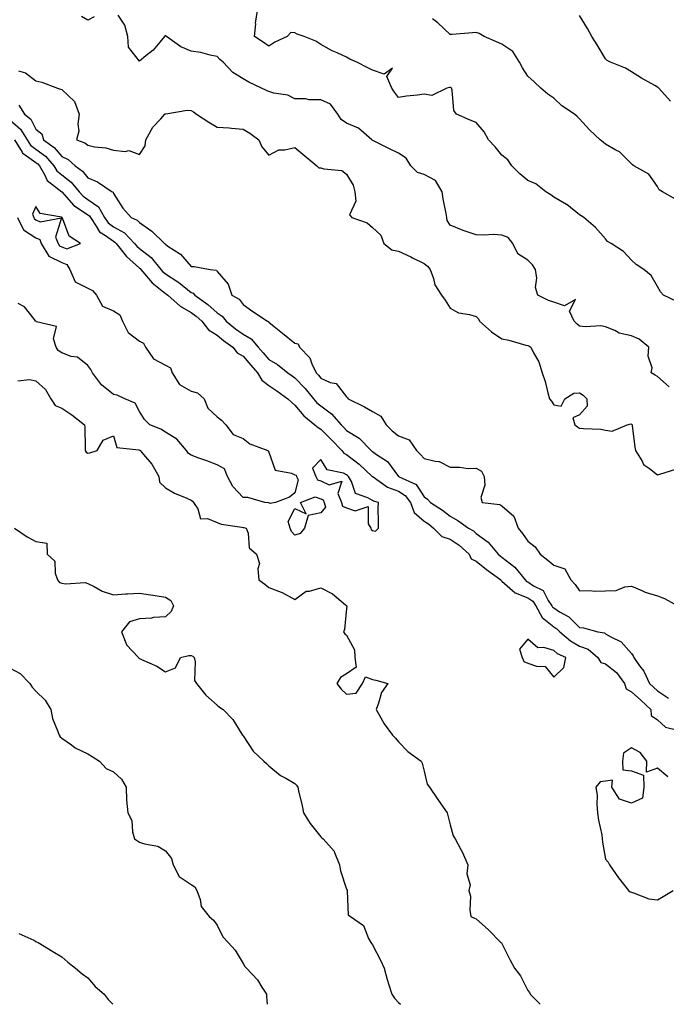
# Model space of a CAD drawing. Units: inches. Extents: x 957923 to 960563, y 7329578 to 7332218.
# Drawn here: x 958822 to 959072, y 7329578 to 7329958 of the extents above; entities that cross this region are included whole.
import ezdxf

# ---------------------------------------------------------------- set-up
doc = ezdxf.new("R2010")
doc.units = ezdxf.units.IN
doc.header["$MEASUREMENT"] = 0
doc.layers.add('Contour_95797329', color=7, linetype='Continuous', true_color=0x0ce219)

msp = doc.modelspace()

# ---------------------------------------------------------------- linework, layer by layer
at = {"layer": 'Contour_95797329'}
for points in [[(959075.64, 7329849.51, 3290), (959070.43, 7329851.92, 3290), (959069.33, 7329853.19, 3290), (959068.05, 7329855.31, 3290), (959065.68, 7329859.55, 3290), (959062.82, 7329861.92, 3290), (959059.89, 7329863.76, 3290), (959058.05, 7329865.45, 3290), (959054.92, 7329868.78, 3290), (959050.2, 7329871.92, 3290), (959048.86, 7329872.73, 3290), (959048.05, 7329873.77, 3290), (959044.19, 7329878.06, 3290), (959039.72, 7329881.92, 3290), (959038.67, 7329882.54, 3290), (959038.05, 7329882.99, 3290), (959033.08, 7329886.94, 3290), (959032.97, 7329887, 3290), (959028.05, 7329889.79, 3290), (959026.88, 7329890.75, 3290), (959024.98, 7329891.92, 3290), (959021.13, 7329895, 3290), (959018.05, 7329896.28, 3290), (959014.93, 7329898.8, 3290), (959011.89, 7329901.92, 3290), (959010.34, 7329904.21, 3290), (959008.05, 7329906, 3290), (959005.38, 7329909.26, 3290), (959002.85, 7329911.92, 3290), (959001.23, 7329915.11, 3290), (958998.05, 7329918.69, 3290), (958995.75, 7329919.61, 3290), (958990.48, 7329921.92, 3290), (958989.45, 7329923.32, 3290), (958988.76, 7329931.21, 3290), (958988.52, 7329931.92, 3290), (958988.25, 7329932.12, 3290), (958988.05, 7329932.21, 3290), (958987.82, 7329932.15, 3290), (958986.73, 7329931.92, 3290), (958980.93, 7329929.04, 3290), (958978.05, 7329929.66, 3290), (958975.38, 7329929.26, 3290), (958971.19, 7329928.78, 3290), (958968.05, 7329928.26, 3290), (958966.55, 7329930.42, 3290), (958965.47, 7329931.92, 3290), (958963.6, 7329936.37, 3290), (958965.79, 7329939.66, 3290), (958962.61, 7329937.36, 3290), (958958.05, 7329938.83, 3290), (958956.04, 7329939.91, 3290), (958951.93, 7329941.92, 3290), (958949.31, 7329943.17, 3290), (958948.05, 7329943.89, 3290), (958944.37, 7329945.6, 3290), (958942.5, 7329946.37, 3290), (958938.05, 7329948.85, 3290), (958936.21, 7329950.08, 3290), (958931.64, 7329951.92, 3290), (958928.92, 7329952.79, 3290), (958928.05, 7329953.25, 3290), (958926.55, 7329953.42, 3290), (958925.13, 7329951.92, 3290), (958920.33, 7329949.64, 3290), (958918.05, 7329948.16, 3290), (958915.88, 7329949.75, 3290), (958912.44, 7329951.92, 3290), (958912.93, 7329956.8, 3290), (958912.91, 7329957.06, 3290), (958913.59, 7329961.92, 3290)], [(958850.51, 7329959.46, 3291), (958848.05, 7329958.19, 3291), (958845.69, 7329959.56, 3291)], [(959072.62, 7329816.49, 3291), (959068.05, 7329820.55, 3291), (959067.15, 7329821.02, 3291), (959065.61, 7329821.92, 3291), (959066.06, 7329823.91, 3291), (959064.47, 7329828.33, 3291), (959064.75, 7329831.92, 3291), (959061.04, 7329834.91, 3291), (959058.05, 7329836.3, 3291), (959053.37, 7329837.24, 3291), (959051.68, 7329838.28, 3291), (959048.05, 7329839.78, 3291), (959046.17, 7329840.05, 3291), (959040.27, 7329839.7, 3291), (959038.05, 7329839.92, 3291), (959036.96, 7329840.83, 3291), (959035.9, 7329841.92, 3291), (959034.17, 7329845.79, 3291), (959036.46, 7329850.33, 3291), (959032.17, 7329847.8, 3291), (959028.05, 7329849.21, 3291), (959026.05, 7329849.91, 3291), (959021.84, 7329851.92, 3291), (959020.99, 7329854.86, 3291), (959021.5, 7329858.47, 3291), (959021, 7329861.92, 3291), (959019.83, 7329863.7, 3291), (959018.05, 7329865.43, 3291), (959014.11, 7329867.98, 3291), (959012.21, 7329871.92, 3291), (959010.39, 7329874.26, 3291), (959008.05, 7329875.19, 3291), (959004.63, 7329875.34, 3291), (959001.23, 7329875.1, 3291), (958998.05, 7329875.28, 3291), (958993.06, 7329876.93, 3291), (958993.03, 7329876.94, 3291), (958988.05, 7329878.95, 3291), (958986.92, 7329880.78, 3291), (958986.7, 7329881.92, 3291), (958986.46, 7329883.51, 3291), (958985.34, 7329889.2, 3291), (958984.97, 7329891.92, 3291), (958982.38, 7329896.25, 3291), (958978.05, 7329898.51, 3291), (958975.42, 7329899.29, 3291), (958972.82, 7329901.92, 3291), (958971.01, 7329904.88, 3291), (958968.05, 7329906.84, 3291), (958964.63, 7329908.5, 3291), (958958.39, 7329911.57, 3291), (958958.05, 7329911.74, 3291), (958957.94, 7329911.82, 3291), (958957.8, 7329911.92, 3291), (958952.66, 7329916.53, 3291), (958948.05, 7329918.46, 3291), (958945.9, 7329919.78, 3291), (958944.66, 7329921.92, 3291), (958941.88, 7329925.75, 3291), (958938.05, 7329927.44, 3291), (958933.54, 7329927.4, 3291), (958932.12, 7329927.84, 3291), (958928.05, 7329927.77, 3291), (958925.31, 7329929.17, 3291), (958919.96, 7329930.01, 3291), (958918.05, 7329930.61, 3291), (958917.13, 7329931, 3291), (958915.2, 7329931.92, 3291), (958910.31, 7329934.18, 3291), (958908.05, 7329935.53, 3291), (958904.14, 7329938.02, 3291), (958900.37, 7329941.92, 3291), (958899.14, 7329943.01, 3291), (958898.05, 7329944.13, 3291), (958895.29, 7329944.68, 3291), (958891.78, 7329945.66, 3291), (958888.05, 7329946.27, 3291), (958883.97, 7329947.84, 3291), (958878.53, 7329951.92, 3291), (958878.26, 7329952.13, 3291), (958878.05, 7329952.13, 3291), (958877.86, 7329952.11, 3291), (958877.72, 7329951.92, 3291), (958875.86, 7329949.73, 3291), (958873.33, 7329946.64, 3291), (958870.55, 7329944.42, 3291), (958868.05, 7329942.35, 3291), (958863.85, 7329947.72, 3291), (958863.55, 7329951.92, 3291), (958862.45, 7329956.32, 3291), (958859.87, 7329960.1, 3291)], [(959075.11, 7329888.98, 3289), (959070.03, 7329891.92, 3289), (959068.81, 7329892.68, 3289), (959068.05, 7329893.88, 3289), (959064.77, 7329898.64, 3289), (959058.98, 7329901.92, 3289), (959058.4, 7329902.27, 3289), (959058.05, 7329902.74, 3289), (959053.39, 7329907.27, 3289), (959052.01, 7329907.96, 3289), (959048.05, 7329910.31, 3289), (959047.13, 7329911, 3289), (959046.02, 7329911.92, 3289), (959041.91, 7329915.78, 3289), (959038.05, 7329920.03, 3289), (959037.14, 7329921.02, 3289), (959036.08, 7329921.92, 3289), (959031.17, 7329925.04, 3289), (959028.05, 7329928.01, 3289), (959025.76, 7329929.62, 3289), (959023.07, 7329931.92, 3289), (959020.5, 7329934.37, 3289), (959018.05, 7329936.57, 3289), (959015.98, 7329939.84, 3289), (959014.87, 7329941.92, 3289), (959012.19, 7329946.06, 3289), (959008.05, 7329948.9, 3289), (959005.92, 7329949.79, 3289), (959001.22, 7329951.92, 3289), (958999.19, 7329953.07, 3289), (958998.05, 7329953.38, 3289), (958996.66, 7329953.3, 3289), (958988.82, 7329952.69, 3289), (958988.05, 7329952.64, 3289), (958983.25, 7329957.12, 3289), (958981.23, 7329958.73, 3289)], [(959073.07, 7329926.94, 3288), (959068.57, 7329931.92, 3288), (959068.31, 7329932.19, 3288), (959068.05, 7329932.33, 3288), (959067.08, 7329932.89, 3288), (959061.89, 7329935.76, 3288), (959058.05, 7329938.22, 3288), (959055.76, 7329939.63, 3288), (959049.95, 7329941.92, 3288), (959048.7, 7329942.57, 3288), (959048.05, 7329943.25, 3288), (959044.76, 7329948.63, 3288), (959042.73, 7329951.92, 3288), (959041.05, 7329954.91, 3288), (959038.05, 7329960.05, 3288)], [(958821.37, 7329938.6, 3292), (958824.03, 7329937.9, 3292), (958828.05, 7329934.72, 3292), (958830.4, 7329934.27, 3292), (958836.33, 7329931.92, 3292), (958837.61, 7329931.49, 3292), (958838.05, 7329931.36, 3292), (958842.91, 7329926.79, 3292), (958844.73, 7329921.92, 3292), (958844.24, 7329918.12, 3292), (958844.6, 7329915.37, 3292), (958843.79, 7329911.92, 3292), (958846.93, 7329910.8, 3292), (958848.05, 7329909.84, 3292), (958850.69, 7329909.28, 3292), (958855.01, 7329908.89, 3292), (958858.05, 7329908, 3292), (958862.56, 7329907.41, 3292), (958863.92, 7329907.79, 3292), (958868.05, 7329906.33, 3292), (958870.27, 7329909.7, 3292), (958870.52, 7329911.92, 3292), (958873.15, 7329916.82, 3292), (958876.26, 7329920.13, 3292), (958877.9, 7329921.92, 3292), (958877.97, 7329922, 3292), (958878.05, 7329922.06, 3292), (958878.17, 7329922.04, 3292), (958886.53, 7329923.44, 3292), (958888.05, 7329923.3, 3292), (958888.97, 7329922.84, 3292), (958890.08, 7329921.92, 3292), (958894.88, 7329918.75, 3292), (958898.05, 7329916.83, 3292), (958902.67, 7329916.54, 3292), (958903.53, 7329916.44, 3292), (958908.05, 7329916.12, 3292), (958910.69, 7329914.56, 3292), (958914.14, 7329911.92, 3292), (958915.36, 7329909.23, 3292), (958918.05, 7329906, 3292), (958921.91, 7329908.06, 3292), (958924.17, 7329908.04, 3292), (958928.05, 7329909.03, 3292), (958931.91, 7329905.78, 3292), (958936.58, 7329901.92, 3292), (958937.3, 7329901.17, 3292), (958938.05, 7329901.14, 3292), (958939.24, 7329900.72, 3292), (958946.26, 7329900.14, 3292), (958948.05, 7329898.67, 3292), (958950.56, 7329894.42, 3292), (958951.17, 7329891.92, 3292), (958951.67, 7329888.3, 3292), (958949.12, 7329882.99, 3292), (958950.02, 7329881.92, 3292), (958956.02, 7329879.89, 3292), (958958.05, 7329878.04, 3292), (958961.3, 7329875.17, 3292), (958962.39, 7329871.92, 3292), (958965.54, 7329869.41, 3292), (958968.05, 7329868.99, 3292), (958972.89, 7329866.77, 3292), (958973.55, 7329866.42, 3292), (958978.05, 7329864.14, 3292), (958979.26, 7329863.14, 3292), (958980.28, 7329861.92, 3292), (958981.59, 7329858.38, 3292), (958982.07, 7329855.94, 3292), (958984.67, 7329851.92, 3292), (958986.1, 7329849.96, 3292), (958988.05, 7329846.87, 3292), (958991.24, 7329845.12, 3292), (958995.45, 7329844.52, 3292), (958998.05, 7329843.68, 3292), (958998.95, 7329842.82, 3292), (958999.38, 7329841.92, 3292), (959003.96, 7329837.83, 3292), (959008.05, 7329835.11, 3292), (959010.69, 7329834.56, 3292), (959017.32, 7329832.66, 3292), (959018.05, 7329832.48, 3292), (959018.46, 7329832.33, 3292), (959019.22, 7329831.92, 3292), (959020.24, 7329829.73, 3292), (959022.33, 7329826.19, 3292), (959023.57, 7329821.92, 3292), (959024.71, 7329818.58, 3292), (959025.76, 7329814.22, 3292), (959026.43, 7329811.92, 3292), (959027.12, 7329810.99, 3292), (959028.05, 7329809.64, 3292), (959030.94, 7329809.03, 3292), (959032.35, 7329811.92, 3292), (959035.82, 7329814.15, 3292), (959038.05, 7329814.17, 3292), (959039.46, 7329813.32, 3292), (959040.81, 7329811.92, 3292), (959040.91, 7329809.05, 3292), (959038.05, 7329805.66, 3292), (959035.44, 7329804.53, 3292), (959036.16, 7329801.92, 3292), (959037.2, 7329801.08, 3292), (959038.05, 7329800.63, 3292), (959039.56, 7329800.41, 3292), (959046.26, 7329800.13, 3292), (959048.05, 7329799.8, 3292), (959050.6, 7329799.37, 3292), (959056.46, 7329801.92, 3292), (959057.75, 7329802.22, 3292), (959058.05, 7329802.16, 3292), (959058.21, 7329802.08, 3292), (959058.32, 7329801.92, 3292), (959058.39, 7329801.58, 3292), (959059.37, 7329793.24, 3292), (959059.67, 7329791.92, 3292), (959062.14, 7329787.83, 3292), (959062.7, 7329786.57, 3292), (959065.04, 7329784.93, 3292), (959068.05, 7329782.53, 3292), (959068.99, 7329782.85, 3292), (959075.18, 7329784.79, 3292)], [(958821.45, 7329925.32, 3293), (958823.64, 7329921.92, 3293), (958826.07, 7329919.94, 3293), (958828.05, 7329916.05, 3293), (958830.36, 7329914.23, 3293), (958830.93, 7329911.92, 3293), (958835.1, 7329908.98, 3293), (958838.05, 7329905.54, 3293), (958840.48, 7329904.35, 3293), (958843.21, 7329901.92, 3293), (958846.04, 7329899.9, 3293), (958848.05, 7329897.3, 3293), (958851.84, 7329895.7, 3293), (958857.52, 7329891.92, 3293), (958857.87, 7329891.74, 3293), (958858.05, 7329891.22, 3293), (958861.67, 7329885.54, 3293), (958864.8, 7329881.92, 3293), (958867.1, 7329880.98, 3293), (958868.05, 7329879.97, 3293), (958872.8, 7329876.67, 3293), (958877.75, 7329871.92, 3293), (958877.92, 7329871.8, 3293), (958878.05, 7329871.63, 3293), (958879.04, 7329870.94, 3293), (958883.94, 7329867.8, 3293), (958888.05, 7329863.01, 3293), (958889.19, 7329863.06, 3293), (958895.3, 7329861.92, 3293), (958897.78, 7329861.65, 3293), (958898.05, 7329861.15, 3293), (958902.29, 7329856.16, 3293), (958903.73, 7329851.92, 3293), (958906.58, 7329850.44, 3293), (958908.05, 7329848.33, 3293), (958911.79, 7329845.66, 3293), (958917.44, 7329841.92, 3293), (958917.88, 7329841.76, 3293), (958918.05, 7329841.55, 3293), (958920.07, 7329839.9, 3293), (958923.35, 7329837.22, 3293), (958928.05, 7329833.47, 3293), (958929.29, 7329833.17, 3293), (958929.81, 7329831.92, 3293), (958933.84, 7329827.71, 3293), (958934.58, 7329825.39, 3293), (958936.27, 7329821.92, 3293), (958937.13, 7329821, 3293), (958938.05, 7329819.88, 3293), (958941.7, 7329818.27, 3293), (958944.02, 7329817.89, 3293), (958948.05, 7329812.63, 3293), (958948.42, 7329812.29, 3293), (958948.62, 7329811.92, 3293), (958954.91, 7329808.77, 3293), (958958.05, 7329807.03, 3293), (958961.3, 7329805.17, 3293), (958963.29, 7329801.92, 3293), (958965.66, 7329799.53, 3293), (958968.05, 7329797.62, 3293), (958972.2, 7329796.08, 3293), (958975.06, 7329791.92, 3293), (958976.52, 7329790.39, 3293), (958978.05, 7329788.9, 3293), (958982.19, 7329787.78, 3293), (958983.85, 7329787.73, 3293), (958988.05, 7329785.46, 3293), (958991.69, 7329785.56, 3293), (958994.96, 7329785, 3293), (958998.05, 7329785.11, 3293), (959000.11, 7329783.99, 3293), (959001.12, 7329781.92, 3293), (959001.46, 7329778.51, 3293), (958999.92, 7329773.79, 3293), (959000.44, 7329771.92, 3293), (959007.21, 7329771.08, 3293), (959008.05, 7329770.56, 3293), (959012.65, 7329766.52, 3293), (959014.3, 7329761.92, 3293), (959015.97, 7329759.84, 3293), (959018.05, 7329756.95, 3293), (959020.85, 7329754.72, 3293), (959022.76, 7329751.92, 3293), (959025.76, 7329749.63, 3293), (959028.05, 7329747.62, 3293), (959032.37, 7329746.24, 3293), (959034.61, 7329741.92, 3293), (959036.29, 7329740.16, 3293), (959038.05, 7329737.72, 3293), (959042.16, 7329737.8, 3293), (959043.74, 7329737.61, 3293), (959048.05, 7329737.68, 3293), (959052.09, 7329737.88, 3293), (959055.44, 7329739.31, 3293), (959058.05, 7329739.58, 3293), (959062.06, 7329737.91, 3293), (959063.37, 7329737.24, 3293), (959068.05, 7329735.86, 3293), (959070.87, 7329734.74, 3293), (959076, 7329731.92, 3293)], [(958818.05, 7329919.56, 3294), (958822.14, 7329916.02, 3294), (958824.72, 7329911.92, 3294), (958826, 7329909.87, 3294), (958828.05, 7329908.39, 3294), (958831.73, 7329905.6, 3294), (958834.99, 7329901.92, 3294), (958836.14, 7329900.01, 3294), (958838.05, 7329898.38, 3294), (958841.7, 7329895.57, 3294), (958844.7, 7329891.92, 3294), (958846.28, 7329890.15, 3294), (958848.05, 7329888.93, 3294), (958852.19, 7329886.07, 3294), (958854.58, 7329881.92, 3294), (958856, 7329879.87, 3294), (958858.05, 7329878.38, 3294), (958862.22, 7329876.09, 3294), (958866.19, 7329871.92, 3294), (958867.01, 7329870.88, 3294), (958868.05, 7329869.95, 3294), (958872.58, 7329866.45, 3294), (958876.29, 7329861.92, 3294), (958877.09, 7329860.97, 3294), (958878.05, 7329860.19, 3294), (958882.86, 7329857.11, 3294), (958883.1, 7329856.96, 3294), (958888.05, 7329853.03, 3294), (958888.82, 7329852.69, 3294), (958889.4, 7329851.92, 3294), (958894.45, 7329848.31, 3294), (958898.05, 7329845.14, 3294), (958899.99, 7329843.87, 3294), (958901.54, 7329841.92, 3294), (958905.1, 7329838.97, 3294), (958908.05, 7329836.85, 3294), (958911.22, 7329835.1, 3294), (958913.93, 7329831.92, 3294), (958915.84, 7329829.71, 3294), (958918.05, 7329827.1, 3294), (958921.3, 7329825.17, 3294), (958925.33, 7329821.92, 3294), (958926.97, 7329820.83, 3294), (958928.05, 7329820.05, 3294), (958931.98, 7329815.85, 3294), (958935.24, 7329811.92, 3294), (958936.55, 7329810.41, 3294), (958938.05, 7329809.16, 3294), (958942.18, 7329806.05, 3294), (958945.9, 7329801.92, 3294), (958946.98, 7329800.84, 3294), (958948.05, 7329799.73, 3294), (958952.89, 7329796.76, 3294), (958957.56, 7329791.92, 3294), (958957.84, 7329791.71, 3294), (958958.05, 7329791.52, 3294), (958959.55, 7329790.42, 3294), (958963.78, 7329787.65, 3294), (958968.05, 7329781.96, 3294), (958968.09, 7329781.92, 3294), (958974.89, 7329778.76, 3294), (958978.05, 7329774.08, 3294), (958979.34, 7329773.2, 3294), (958980.38, 7329771.92, 3294), (958985.06, 7329768.94, 3294), (958988.05, 7329766.52, 3294), (958990.99, 7329764.85, 3294), (958995.12, 7329761.92, 3294), (958997, 7329760.87, 3294), (958998.05, 7329759.89, 3294), (959002.7, 7329756.56, 3294), (959006.58, 7329751.92, 3294), (959007.4, 7329751.27, 3294), (959008.05, 7329750.78, 3294), (959012.98, 7329746.85, 3294), (959016.96, 7329741.92, 3294), (959017.52, 7329741.39, 3294), (959018.05, 7329741.18, 3294), (959020.25, 7329739.72, 3294), (959023.98, 7329737.85, 3294), (959025.93, 7329734.03, 3294), (959027.36, 7329731.92, 3294), (959027.6, 7329731.48, 3294), (959028.05, 7329731.11, 3294), (959030.31, 7329729.67, 3294), (959033.81, 7329727.68, 3294), (959038.05, 7329723.52, 3294), (959039.54, 7329723.41, 3294), (959045.08, 7329721.92, 3294), (959047.6, 7329721.47, 3294), (959048.05, 7329721.11, 3294), (959050.04, 7329719.93, 3294), (959054.14, 7329718.02, 3294), (959058.05, 7329713.49, 3294), (959058.74, 7329712.61, 3294), (959059.01, 7329711.92, 3294), (959061.21, 7329708.76, 3294), (959062.8, 7329706.66, 3294), (959065.02, 7329701.92, 3294), (959066.61, 7329700.49, 3294), (959068.05, 7329699.15, 3294), (959072.42, 7329696.28, 3294)], [(958819.81, 7329911.92, 3295), (958822.73, 7329907.25, 3295), (958822.92, 7329906.8, 3295), (958823.51, 7329906.46, 3295), (958828.05, 7329903.19, 3295), (958828.77, 7329902.64, 3295), (958829.41, 7329901.92, 3295), (958831.42, 7329898.55, 3295), (958832.43, 7329896.3, 3295), (958838.05, 7329891.92, 3295), (958842.69, 7329886.56, 3295), (958844.54, 7329885.42, 3295), (958848.05, 7329883.01, 3295), (958848.69, 7329882.56, 3295), (958849.07, 7329881.92, 3295), (958851.34, 7329878.63, 3295), (958852.58, 7329876.45, 3295), (958854.99, 7329874.97, 3295), (958858.05, 7329872.76, 3295), (958858.59, 7329872.46, 3295), (958859.1, 7329871.92, 3295), (958863.07, 7329866.94, 3295), (958868.05, 7329862.44, 3295), (958868.34, 7329862.21, 3295), (958868.59, 7329861.92, 3295), (958871.55, 7329858.43, 3295), (958872.89, 7329856.76, 3295), (958874.27, 7329855.7, 3295), (958878.05, 7329852.62, 3295), (958878.48, 7329852.35, 3295), (958879.01, 7329851.92, 3295), (958883.8, 7329847.68, 3295), (958888.05, 7329845.31, 3295), (958890, 7329843.87, 3295), (958892.19, 7329841.92, 3295), (958894.66, 7329838.54, 3295), (958898.05, 7329836.46, 3295), (958900.55, 7329834.42, 3295), (958904.1, 7329831.92, 3295), (958905.81, 7329829.68, 3295), (958908.05, 7329828.37, 3295), (958911.05, 7329824.92, 3295), (958913.59, 7329821.92, 3295), (958915.24, 7329819.11, 3295), (958918.05, 7329817.12, 3295), (958921.16, 7329815.02, 3295), (958925.38, 7329811.92, 3295), (958926.72, 7329810.59, 3295), (958928.05, 7329809.42, 3295), (958931.48, 7329805.35, 3295), (958935.76, 7329801.92, 3295), (958937.01, 7329800.88, 3295), (958938.05, 7329800.22, 3295), (958942.17, 7329796.04, 3295), (958946.17, 7329791.92, 3295), (958947, 7329790.87, 3295), (958948.05, 7329790.36, 3295), (958952.86, 7329786.73, 3295), (958957.97, 7329781.92, 3295), (958958, 7329781.88, 3295), (958958.25, 7329781.73, 3295), (958963.89, 7329777.76, 3295), (958968.05, 7329776.18, 3295), (958970.68, 7329774.55, 3295), (958972.73, 7329771.92, 3295), (958974.14, 7329768.01, 3295), (958978.05, 7329764.65, 3295), (958979.68, 7329763.56, 3295), (958981.66, 7329761.92, 3295), (958984.83, 7329758.7, 3295), (958988.05, 7329757.65, 3295), (958991.57, 7329755.43, 3295), (958995.33, 7329751.92, 3295), (958996.21, 7329750.08, 3295), (958998.05, 7329749.19, 3295), (959002.11, 7329745.98, 3295), (959007.64, 7329741.92, 3295), (959007.79, 7329741.66, 3295), (959008.05, 7329741.47, 3295), (959012.12, 7329737.85, 3295), (959013.08, 7329736.95, 3295), (959018.05, 7329735.03, 3295), (959019.92, 7329733.79, 3295), (959021.17, 7329731.92, 3295), (959023.61, 7329727.48, 3295), (959028.05, 7329723.88, 3295), (959029.24, 7329723.11, 3295), (959030.45, 7329721.92, 3295), (959034.49, 7329718.36, 3295), (959038.05, 7329716.41, 3295), (959041.28, 7329715.15, 3295), (959045.01, 7329711.92, 3295), (959046.24, 7329710.11, 3295), (959048.05, 7329709.49, 3295), (959052.33, 7329706.2, 3295), (959055.4, 7329701.92, 3295), (959055.97, 7329699.84, 3295), (959058.05, 7329698.74, 3295), (959061.63, 7329695.51, 3295), (959065.48, 7329691.92, 3295), (959065.69, 7329689.56, 3295), (959068.05, 7329687.91, 3295), (959071.24, 7329685.12, 3295), (959076.01, 7329683.96, 3295)], [(958820.98, 7329881.92, 3295), (958823.27, 7329877.14, 3295), (958828.05, 7329874.14, 3295), (958829.53, 7329873.41, 3295), (958830.13, 7329871.92, 3295), (958833.1, 7329866.97, 3295), (958838.05, 7329864.51, 3295), (958839.99, 7329863.86, 3295), (958841.11, 7329861.92, 3295), (958843.27, 7329857.14, 3295), (958848.05, 7329854.65, 3295), (958849.94, 7329853.82, 3295), (958851.44, 7329851.92, 3295), (958853.8, 7329847.67, 3295), (958858.05, 7329845.91, 3295), (958860.43, 7329844.3, 3295), (958861.5, 7329841.92, 3295), (958863.67, 7329837.55, 3295), (958868.05, 7329834.18, 3295), (958869.54, 7329833.41, 3295), (958870.38, 7329831.92, 3295), (958873.47, 7329827.34, 3295), (958878.05, 7329824.94, 3295), (958879.97, 7329823.84, 3295), (958880.73, 7329821.92, 3295), (958883.51, 7329817.38, 3295), (958888.05, 7329814.89, 3295), (958890.41, 7329814.28, 3295), (958893, 7329811.92, 3295), (958894.42, 7329808.29, 3295), (958898.05, 7329805, 3295), (958899.73, 7329803.6, 3295), (958901.38, 7329801.92, 3295), (958904.23, 7329798.11, 3295), (958908.05, 7329796.6, 3295), (958910.61, 7329794.48, 3295), (958917.62, 7329791.92, 3295), (958917.76, 7329791.63, 3295), (958918.05, 7329791.36, 3295), (958920.5, 7329784.37, 3295), (958926.81, 7329783.16, 3295), (958928.05, 7329782.51, 3295), (958928.52, 7329782.39, 3295), (958928.72, 7329781.92, 3295), (958929.36, 7329780.62, 3295), (958928.05, 7329775.64, 3295), (958926.05, 7329773.92, 3295), (958920.56, 7329771.92, 3295), (958918.54, 7329771.43, 3295), (958918.05, 7329771.7, 3295), (958917.86, 7329771.74, 3295), (958916.45, 7329771.92, 3295), (958909.96, 7329773.83, 3295), (958908.05, 7329773.76, 3295), (958904.16, 7329778.03, 3295), (958902.06, 7329781.92, 3295), (958900.92, 7329784.8, 3295), (958898.05, 7329786.42, 3295), (958894.08, 7329787.95, 3295), (958890.93, 7329789.04, 3295), (958888.05, 7329790.09, 3295), (958886.98, 7329790.85, 3295), (958886.15, 7329791.92, 3295), (958882.42, 7329796.3, 3295), (958878.05, 7329799.06, 3295), (958876.25, 7329800.13, 3295), (958872.02, 7329801.92, 3295), (958870.02, 7329803.89, 3295), (958868.05, 7329807.03, 3295), (958866.41, 7329810.28, 3295), (958862.44, 7329811.92, 3295), (958859.41, 7329813.28, 3295), (958858.05, 7329813.56, 3295), (958853.44, 7329817.32, 3295), (958849.87, 7329821.92, 3295), (958849.31, 7329823.18, 3295), (958848.05, 7329824.82, 3295), (958844.07, 7329827.94, 3295), (958841.65, 7329828.31, 3295), (958838.05, 7329829.66, 3295), (958836.69, 7329830.57, 3295), (958835.89, 7329831.92, 3295), (958834.83, 7329835.14, 3295), (958835.99, 7329839.85, 3295), (958828.28, 7329841.68, 3295), (958828.05, 7329841.85, 3295), (958828, 7329841.87, 3295), (958827.95, 7329841.92, 3295), (958827.45, 7329842.52, 3295), (958823.61, 7329847.48, 3295), (958821.25, 7329848.71, 3295)], [(958821.07, 7329818.9, 3296), (958825.54, 7329819.41, 3296), (958828.05, 7329818.85, 3296), (958831.7, 7329815.57, 3296), (958833.87, 7329811.92, 3296), (958835.47, 7329809.34, 3296), (958838.05, 7329808.31, 3296), (958841.89, 7329805.76, 3296), (958846.88, 7329801.92, 3296), (958846.93, 7329800.8, 3296), (958847.04, 7329792.93, 3296), (958847.08, 7329791.92, 3296), (958847.42, 7329791.29, 3296), (958848.05, 7329790.86, 3296), (958848.92, 7329791.05, 3296), (958851.77, 7329791.92, 3296), (958854.09, 7329795.88, 3296), (958858.05, 7329797.56, 3296), (958859.26, 7329793.14, 3296), (958867.75, 7329792.22, 3296), (958868.05, 7329792.07, 3296), (958868.16, 7329792.02, 3296), (958868.31, 7329791.92, 3296), (958869.58, 7329790.38, 3296), (958872.79, 7329786.66, 3296), (958875.55, 7329781.92, 3296), (958875.8, 7329779.67, 3296), (958878.05, 7329777.56, 3296), (958881.63, 7329775.5, 3296), (958886.39, 7329773.59, 3296), (958888.05, 7329772.81, 3296), (958888.56, 7329772.43, 3296), (958888.92, 7329771.92, 3296), (958890.54, 7329769.42, 3296), (958891.62, 7329765.49, 3296), (958894.33, 7329765.64, 3296), (958898.05, 7329764.1, 3296), (958899.57, 7329763.44, 3296), (958907.63, 7329762.34, 3296), (958908.05, 7329762.22, 3296), (958908.3, 7329762.17, 3296), (958909.24, 7329761.92, 3296), (958909.99, 7329759.98, 3296), (958910.42, 7329754.3, 3296), (958913.26, 7329751.92, 3296), (958914.42, 7329748.29, 3296), (958913.7, 7329746.26, 3296), (958914.16, 7329741.92, 3296), (958916.46, 7329740.33, 3296), (958918.05, 7329739.05, 3296), (958922.79, 7329737.18, 3296), (958923.2, 7329737.06, 3296), (958928.05, 7329734.44, 3296), (958932.37, 7329737.61, 3296), (958933.72, 7329737.59, 3296), (958938.05, 7329738.86, 3296), (958942.66, 7329736.53, 3296), (958947.63, 7329732.34, 3296), (958948.05, 7329732.01, 3296), (958948.12, 7329731.99, 3296), (958948.2, 7329731.92, 3296), (958948.18, 7329731.79, 3296), (958948.05, 7329730.93, 3296), (958947.22, 7329722.76, 3296), (958946.78, 7329721.92, 3296), (958947.3, 7329721.16, 3296), (958948.05, 7329720.66, 3296), (958951.1, 7329714.96, 3296), (958951.2, 7329711.92, 3296), (958951.76, 7329708.21, 3296), (958948.05, 7329705.71, 3296), (958945.73, 7329704.24, 3296), (958944.33, 7329701.92, 3296), (958945.91, 7329699.78, 3296), (958948.05, 7329697.87, 3296), (958951.77, 7329698.2, 3296), (958954.15, 7329701.92, 3296), (958955.4, 7329704.57, 3296), (958958.05, 7329703.44, 3296), (958959.33, 7329703.19, 3296), (958963.96, 7329701.92, 3296), (958961.47, 7329698.5, 3296), (958960.41, 7329694.29, 3296), (958959.44, 7329691.92, 3296), (958961.32, 7329688.64, 3296), (958962.52, 7329686.39, 3296), (958965.73, 7329681.92, 3296), (958966.91, 7329680.78, 3296), (958968.05, 7329679.43, 3296), (958971.74, 7329675.62, 3296), (958976.78, 7329671.92, 3296), (958977.29, 7329671.15, 3296), (958978.05, 7329668.04, 3296), (958979.22, 7329663.09, 3296), (958980.03, 7329661.92, 3296), (958983.3, 7329657.18, 3296), (958984.46, 7329655.51, 3296), (958986.94, 7329651.92, 3296), (958987.1, 7329650.97, 3296), (958988.05, 7329647.29, 3296), (958989.19, 7329643.07, 3296), (958989.95, 7329641.92, 3296), (958992.13, 7329637.84, 3296), (958992.81, 7329636.68, 3296), (958994.83, 7329631.92, 3296), (958994.48, 7329628.35, 3296), (958995.79, 7329624.18, 3296), (958995.21, 7329621.92, 3296), (958995.93, 7329619.8, 3296), (958995.58, 7329614.39, 3296), (958996.02, 7329611.92, 3296), (958997.39, 7329611.26, 3296), (958998.05, 7329610.96, 3296), (959002.89, 7329606.76, 3296), (959007.65, 7329601.92, 3296), (959007.85, 7329601.73, 3296), (959008.05, 7329601.46, 3296), (959011.23, 7329595.1, 3296), (959012.91, 7329591.92, 3296), (959015.15, 7329589.02, 3296), (959018.05, 7329583.34, 3296), (959018.65, 7329582.51, 3296), (959018.99, 7329581.92, 3296), (959022.74, 7329578, 3296)], [(958819.75, 7329761.92, 3297), (958824.73, 7329758.6, 3297), (958828.05, 7329756.73, 3297), (958832.3, 7329756.17, 3297), (958832.35, 7329751.92, 3297), (958835.34, 7329749.22, 3297), (958835.46, 7329744.51, 3297), (958836.38, 7329741.92, 3297), (958837.11, 7329740.98, 3297), (958838.05, 7329740.72, 3297), (958839.54, 7329740.42, 3297), (958847.09, 7329740.96, 3297), (958848.05, 7329740.58, 3297), (958850.6, 7329739.37, 3297), (958853.67, 7329737.54, 3297), (958858.05, 7329736.24, 3297), (958862.64, 7329736.51, 3297), (958863.4, 7329736.57, 3297), (958868.05, 7329736.84, 3297), (958872.34, 7329736.21, 3297), (958874.06, 7329735.91, 3297), (958878.05, 7329735.3, 3297), (958880.16, 7329734.03, 3297), (958881.17, 7329731.92, 3297), (958880.25, 7329729.72, 3297), (958878.05, 7329727.7, 3297), (958873.5, 7329727.37, 3297), (958872.75, 7329727.23, 3297), (958868.05, 7329726.97, 3297), (958864.24, 7329725.73, 3297), (958861.08, 7329721.92, 3297), (958862.98, 7329716.98, 3297), (958863, 7329716.87, 3297), (958867.72, 7329711.92, 3297), (958867.83, 7329711.69, 3297), (958868.05, 7329711.53, 3297), (958868.81, 7329711.16, 3297), (958874.81, 7329708.67, 3297), (958878.05, 7329706.5, 3297), (958882.01, 7329707.95, 3297), (958883.9, 7329711.92, 3297), (958887.15, 7329712.81, 3297), (958888.05, 7329712.71, 3297), (958888.61, 7329712.48, 3297), (958889.19, 7329711.92, 3297), (958889.62, 7329710.35, 3297), (958889.26, 7329703.13, 3297), (958890.12, 7329701.92, 3297), (958893.62, 7329697.49, 3297), (958898.05, 7329693.58, 3297), (958898.93, 7329692.79, 3297), (958900.4, 7329691.92, 3297), (958904.09, 7329687.97, 3297), (958907.61, 7329682.36, 3297), (958907.9, 7329681.92, 3297), (958907.95, 7329681.83, 3297), (958908.05, 7329681.66, 3297), (958911.98, 7329675.85, 3297), (958916.03, 7329671.92, 3297), (958917.13, 7329671, 3297), (958918.05, 7329670.15, 3297), (958922.53, 7329666.4, 3297), (958924.63, 7329665.34, 3297), (958928.05, 7329663.34, 3297), (958928.74, 7329662.61, 3297), (958929.19, 7329661.92, 3297), (958929.5, 7329660.47, 3297), (958930.83, 7329654.7, 3297), (958931.39, 7329651.92, 3297), (958933.95, 7329647.82, 3297), (958938.05, 7329642.66, 3297), (958938.47, 7329642.34, 3297), (958939, 7329641.92, 3297), (958943.24, 7329637.11, 3297), (958943.33, 7329636.64, 3297), (958945.26, 7329631.92, 3297), (958945.73, 7329629.6, 3297), (958948.05, 7329622.43, 3297), (958948.2, 7329622.07, 3297), (958948.22, 7329621.92, 3297), (958948.32, 7329621.65, 3297), (958948.68, 7329612.55, 3297), (958949.49, 7329611.92, 3297), (958954.52, 7329608.39, 3297), (958956.56, 7329603.41, 3297), (958957.43, 7329601.92, 3297), (958957.63, 7329601.51, 3297), (958958.05, 7329600.93, 3297), (958961.14, 7329595.01, 3297), (958962.5, 7329591.92, 3297), (958963.68, 7329587.55, 3297), (958964.4, 7329585.58, 3297), (958965.52, 7329581.92, 3297), (958966.49, 7329580.36, 3297), (958968.05, 7329578.72, 3297), (958968.86, 7329578, 3297)], [(958818.05, 7329707.81, 3298), (958821.97, 7329705.83, 3298), (958825.67, 7329701.92, 3298), (958826.59, 7329700.46, 3298), (958828.05, 7329699.01, 3298), (958831.59, 7329695.46, 3298), (958833.8, 7329691.92, 3298), (958834.49, 7329688.36, 3298), (958836.56, 7329683.42, 3298), (958836.98, 7329681.92, 3298), (958837.47, 7329681.34, 3298), (958838.05, 7329680.84, 3298), (958841.79, 7329678.18, 3298), (958843.22, 7329677.09, 3298), (958848.05, 7329674.72, 3298), (958849.84, 7329673.71, 3298), (958852.56, 7329671.92, 3298), (958855.23, 7329669.1, 3298), (958858.05, 7329667.81, 3298), (958861.16, 7329665.03, 3298), (958862.88, 7329661.92, 3298), (958863.05, 7329656.92, 3298), (958863.58, 7329651.92, 3298), (958865.07, 7329648.95, 3298), (958865.36, 7329644.61, 3298), (958866.12, 7329641.92, 3298), (958867.25, 7329641.12, 3298), (958868.05, 7329640.69, 3298), (958869.96, 7329640.01, 3298), (958875.2, 7329639.06, 3298), (958878.05, 7329637.3, 3298), (958880.48, 7329634.35, 3298), (958881, 7329631.92, 3298), (958883.44, 7329627.31, 3298), (958888.05, 7329624.33, 3298), (958889.48, 7329623.35, 3298), (958890.15, 7329621.92, 3298), (958891.45, 7329618.52, 3298), (958891.9, 7329615.77, 3298), (958894.94, 7329611.92, 3298), (958896.69, 7329610.56, 3298), (958898.05, 7329608.57, 3298), (958900.19, 7329604.06, 3298), (958902.26, 7329601.92, 3298), (958905.03, 7329598.9, 3298), (958908.05, 7329593.78, 3298), (958908.75, 7329592.62, 3298), (958909.34, 7329591.92, 3298), (958913.64, 7329587.51, 3298), (958915.3, 7329584.68, 3298), (958917.09, 7329581.92, 3298), (958917.1, 7329580.98, 3298), (958917.33, 7329578, 3298)], [(959072.05, 7329665.92, 3295), (959068.05, 7329669.28, 3295), (959063.82, 7329667.69, 3295), (959064.02, 7329671.92, 3295), (959061.4, 7329675.27, 3295), (959058.05, 7329677.02, 3295), (959054.92, 7329675.05, 3295), (959054.55, 7329671.92, 3295), (959054.73, 7329668.6, 3295), (959058.05, 7329668.24, 3295), (959062.72, 7329666.58, 3295), (959062.82, 7329661.92, 3295), (959062.33, 7329657.64, 3295), (959058.05, 7329655.67, 3295), (959053.39, 7329657.26, 3295), (959050.49, 7329661.92, 3295), (959050.67, 7329664.53, 3295), (959048.05, 7329664.21, 3295), (959046.02, 7329663.95, 3295), (959044.25, 7329661.92, 3295), (959044.76, 7329658.63, 3295), (959044.62, 7329655.35, 3295), (959044.99, 7329651.92, 3295), (959045.32, 7329649.18, 3295), (959046.56, 7329643.42, 3295), (959046.76, 7329641.92, 3295), (959046.81, 7329640.68, 3295), (959048.05, 7329634.06, 3295), (959049.07, 7329632.94, 3295), (959049.58, 7329631.92, 3295), (959053.05, 7329626.92, 3295), (959056.9, 7329621.92, 3295), (959057.53, 7329621.41, 3295), (959058.05, 7329621.26, 3295), (959058.85, 7329621.12, 3295), (959064.82, 7329618.69, 3295), (959068.05, 7329618.39, 3295), (959070.26, 7329619.71, 3295), (959074.1, 7329621.92, 3295)], [(958821.52, 7329605.39, 3299), (958827.19, 7329602.77, 3299), (958828.05, 7329602.32, 3299), (958828.32, 7329602.19, 3299), (958828.98, 7329601.92, 3299), (958834.58, 7329598.45, 3299), (958838.05, 7329596.4, 3299), (958840.36, 7329594.23, 3299), (958843.4, 7329591.92, 3299), (958845.91, 7329589.79, 3299), (958848.05, 7329588.21, 3299), (958850.98, 7329584.85, 3299), (958854.47, 7329581.92, 3299), (958856, 7329579.87, 3299), (958857.73, 7329578, 3299)]]:
    msp.add_polyline3d(points, dxfattribs=at)
for points in [[(958838.05, 7329870.58, 3296), (958840.05, 7329869.91, 3296), (958845.29, 7329871.92, 3296), (958840.89, 7329874.76, 3296), (958838.26, 7329881.72, 3296), (958838.14, 7329881.92, 3296), (958838.08, 7329881.95, 3296), (958838.05, 7329881.99, 3296), (958837.91, 7329882.05, 3296), (958829.67, 7329883.54, 3296), (958828.05, 7329886.17, 3296), (958826.76, 7329883.2, 3296), (958827.27, 7329881.92, 3296), (958827.52, 7329881.39, 3296), (958828.05, 7329881.06, 3296), (958829.74, 7329880.23, 3296), (958837.9, 7329881.78, 3296), (958835.67, 7329874.31, 3296), (958836.61, 7329871.92, 3296), (958837.15, 7329871.02, 3296)], [(958958.05, 7329761.04, 3296), (958959.14, 7329760.83, 3296), (958960.34, 7329761.92, 3296), (958960.37, 7329764.25, 3296), (958960.29, 7329769.69, 3296), (958960.32, 7329771.92, 3296), (958958.49, 7329772.35, 3296), (958958.05, 7329772.62, 3296), (958956.26, 7329773.71, 3296), (958951.49, 7329775.36, 3296), (958949.95, 7329780.02, 3296), (958948.82, 7329781.92, 3296), (958948.42, 7329782.3, 3296), (958948.05, 7329782.57, 3296), (958946.79, 7329783.18, 3296), (958940.55, 7329784.42, 3296), (958938.05, 7329788.42, 3296), (958934.81, 7329785.17, 3296), (958936.18, 7329781.92, 3296), (958936.8, 7329780.67, 3296), (958938.05, 7329780.19, 3296), (958941.25, 7329778.71, 3296), (958946.17, 7329780.04, 3296), (958944.63, 7329775.33, 3296), (958946.04, 7329771.92, 3296), (958946.51, 7329770.38, 3296), (958948.05, 7329769.75, 3296), (958951.33, 7329768.63, 3296), (958956.42, 7329770.28, 3296), (958956.33, 7329763.64, 3296), (958957.35, 7329761.92, 3296), (958957.51, 7329761.38, 3296)], [(958928.05, 7329759.2, 3295), (958926.79, 7329760.66, 3295), (958926.26, 7329761.92, 3295), (958925.48, 7329764.48, 3295), (958928.05, 7329769.56, 3295), (958932.44, 7329767.53, 3295), (958930.21, 7329771.92, 3295), (958935.89, 7329774.07, 3295), (958938.05, 7329773.26, 3295), (958938.97, 7329772.84, 3295), (958939.34, 7329771.92, 3295), (958939.91, 7329770.06, 3295), (958938.05, 7329767.87, 3295), (958933.18, 7329766.79, 3295), (958931.83, 7329761.92, 3295), (958930.1, 7329759.87, 3295)], [(959028.05, 7329704.42, 3296), (959031.9, 7329708.08, 3296), (959032.76, 7329711.92, 3296), (959029.51, 7329713.38, 3296), (959028.05, 7329714.62, 3296), (959024.18, 7329715.79, 3296), (959021.85, 7329715.72, 3296), (959018.05, 7329719, 3296), (959014.83, 7329715.14, 3296), (959015.79, 7329711.92, 3296), (959016.51, 7329710.38, 3296), (959018.05, 7329709.84, 3296), (959021.34, 7329708.63, 3296), (959024.67, 7329708.54, 3296)]]:
    msp.add_polyline3d(points, close=True, dxfattribs=at)

doc.saveas('drawing.dxf')
